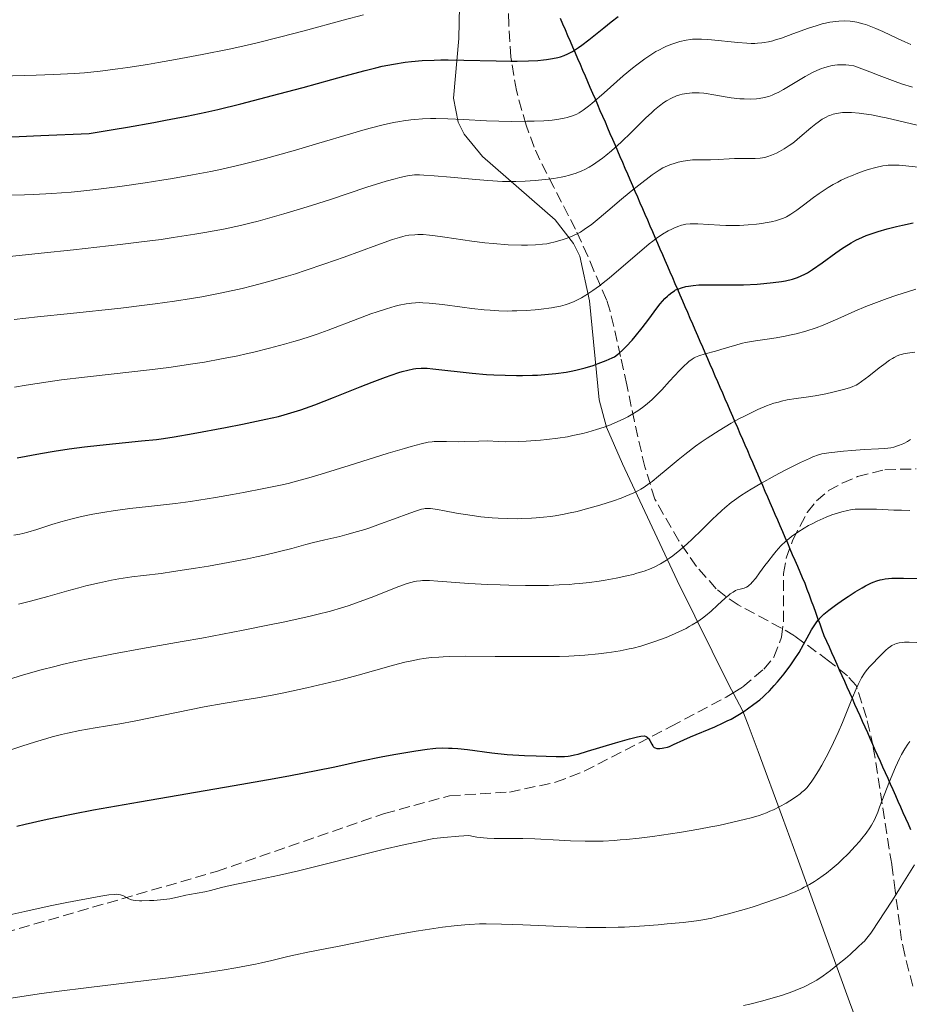
# Model space of a CAD drawing. Units: metres. Extents: x 647835 to 651285, y 4755472 to 4757859.
# Drawn here: x 649662 to 649804, y 4756436 to 4756592 of the extents above; entities that cross this region are included whole.
import ezdxf

# ---------------------------------------------------------------- set-up
doc = ezdxf.new("R2010")
doc.units = ezdxf.units.M
doc.header["$MEASUREMENT"] = 0
doc.linetypes.add('DGN Style 3', pattern=[2.435891, 1.739922, -0.695969])
for name, color, linetype, lineweight in [('Curva de nivel directora', 30, 'Continuous', 30), ('Curva de nivel intermedia', 30, 'Continuous', 0), ('Límite de Facero', 8, 'Continuous', 30), ('Línea de cambio de uso (parcela vista)', 92, 'Continuous', 0), ('Senda', 7, 'DGN Style 3', 0), ('Zona arbolada', 92, 'DGN Style 3', 0)]:
    doc.layers.add(name, color=color, linetype=linetype, lineweight=lineweight)

msp = doc.modelspace()

# ---------------------------------------------------------------- linework, layer by layer
at = {"layer": 'Curva de nivel directora', "color": 30, "linetype": 'Continuous', "lineweight": 30, "flags": 128}
for points, elevation in [([(649654.24, 4756573.47), (649665.81, 4756574.02), (649673.51, 4756574.36), (649677.31, 4756574.98), (649679.62, 4756575.37), (649683.77, 4756576.1), (649685.63, 4756576.45), (649689.03, 4756577.11), (649692.08, 4756577.76), (649693.98, 4756578.18), (649697.63, 4756579.06), (649699.67, 4756579.57), (649703.69, 4756580.63), (649707.53, 4756581.67), (649712.09, 4756582.94), (649714.02, 4756583.48), (649717.43, 4756584.39), (649719.14, 4756584.81), (649720.12, 4756585.03), (649721.93, 4756585.39), (649723.79, 4756585.68), (649724.8, 4756585.8), (649726.47, 4756585.94), (649728.4, 4756586.03), (649729.48, 4756586.05), (649730.63, 4756586.06), (649733.14, 4756586.03), (649738.28, 4756585.9), (649740.6, 4756585.86), (649741.63, 4756585.86), (649743.42, 4756585.89), (649744.92, 4756585.96), (649745.78, 4756586.04), (649746.3, 4756586.1), (649747.25, 4756586.25), (649748.1, 4756586.44), (649748.5, 4756586.55), (649749.09, 4756586.75), (649749.68, 4756587), (649749.97, 4756587.15), (649750.42, 4756587.4), (649750.73, 4756587.58), (649751.39, 4756588.02), (649751.91, 4756588.39), (649753.03, 4756589.25), (649755.4, 4756591.17), (649756.57, 4756592.1), (649757.69, 4756592.94)], 1125), ([(649670.3, 4756524.19), (649671.52, 4756524.35), (649672.74, 4756524.51), (649675.18, 4756524.78), (649681.84, 4756525.44), (649684.2, 4756525.7), (649685.32, 4756525.85), (649687.04, 4756526.1), (649690.04, 4756526.61), (649695.18, 4756527.57), (649697.9, 4756528.11), (649701.62, 4756528.89), (649703.62, 4756529.36), (649704.51, 4756529.59), (649706.13, 4756530.06), (649707.18, 4756530.4), (649709.42, 4756531.2), (649712.39, 4756532.36), (649716.6, 4756534.04), (649718.52, 4756534.8), (649720.66, 4756535.61), (649721.56, 4756535.93), (649722.75, 4756536.32), (649723.28, 4756536.48), (649724.23, 4756536.72), (649725.09, 4756536.89), (649725.5, 4756536.95), (649726.33, 4756537.01), (649726.91, 4756537.02), (649727.31, 4756537.01), (649728.2, 4756536.94), (649734.47, 4756536.22), (649736.73, 4756536.04), (649737.91, 4756535.97), (649739.7, 4756535.89), (649741.52, 4756535.86), (649742.43, 4756535.86), (649744.04, 4756535.9), (649744.84, 4756535.93), (649746.02, 4756536.01), (649747.75, 4756536.17), (649749.41, 4756536.41), (649750.2, 4756536.55), (649750.97, 4756536.71), (649752.41, 4756537.08), (649753.71, 4756537.47), (649754.48, 4756537.74), (649755.77, 4756538.23), (649756.72, 4756538.65), (649757.09, 4756538.85), (649757.6, 4756539.19), (649757.85, 4756539.39), (649758.37, 4756539.87), (649758.98, 4756540.49), (649759.89, 4756541.5), (649760.38, 4756542.07), (649761.48, 4756543.43), (649762.54, 4756544.82), (649763.82, 4756546.54), (649764.38, 4756547.25), (649765.1, 4756548.08), (649765.51, 4756548.49), (649765.76, 4756548.71), (649766.21, 4756549.07), (649766.62, 4756549.34), (649766.83, 4756549.46), (649767.16, 4756549.61), (649767.75, 4756549.82), (649768.44, 4756549.99), (649768.86, 4756550.07), (649769.61, 4756550.18), (649770.54, 4756550.26), (649771.08, 4756550.28), (649772.99, 4756550.3), (649776.03, 4756550.28), (649777.64, 4756550.3), (649779.8, 4756550.39), (649780.84, 4756550.47), (649782.33, 4756550.62), (649783.69, 4756550.81), (649784.3, 4756550.92), (649785.4, 4756551.18), (649785.9, 4756551.33), (649786.21, 4756551.44), (649786.82, 4756551.69), (649787.41, 4756551.98), (649787.81, 4756552.2), (649788.62, 4756552.71), (649790.14, 4756553.78), (649792.31, 4756555.37), (649793.39, 4756556.12), (649794.32, 4756556.71), (649794.78, 4756556.98), (649795.48, 4756557.36), (649796.57, 4756557.88), (649797.15, 4756558.11), (649798.4, 4756558.57), (649799.07, 4756558.78), (649800.5, 4756559.2), (649801.97, 4756559.57), (649802.92, 4756559.79)], 1100), ([(649802.92, 4756559.79), (649804.64, 4756560.14)], 1100), ([(649662.03, 4756522.76), (649665.74, 4756523.46), (649667.95, 4756523.83), (649670.3, 4756524.19)], 1100), ([(649779.28, 4756483.56), (649780.21, 4756484.29), (649780.75, 4756484.76), (649781.09, 4756485.07), (649781.74, 4756485.72), (649782.5, 4756486.54), (649783.02, 4756487.13), (649784.08, 4756488.43), (649785.17, 4756489.86), (649785.71, 4756490.62), (649786.48, 4756491.82), (649787.2, 4756493.09), (649788.07, 4756494.69), (649788.45, 4756495.38), (649788.98, 4756496.21), (649789.3, 4756496.66), (649789.52, 4756496.93), (649789.95, 4756497.4), (649790.42, 4756497.87), (649790.7, 4756498.12), (649791.21, 4756498.53), (649792.26, 4756499.32), (649793.56, 4756500.22), (649794.29, 4756500.7), (649795.42, 4756501.43), (649796.52, 4756502.1), (649797.04, 4756502.39), (649797.87, 4756502.82), (649798.26, 4756502.99), (649798.83, 4756503.2), (649799.4, 4756503.36), (649799.7, 4756503.43), (649800.17, 4756503.5), (649801.21, 4756503.6), (649801.8, 4756503.62), (649803.09, 4756503.63), (649805.76, 4756503.58)], 1075), ([(649661.97, 4756464.19), (649663.3, 4756464.51), (649666.34, 4756465.19), (649668.07, 4756465.55), (649670.96, 4756466.13), (649674.21, 4756466.75), (649681.48, 4756468.06), (649696.57, 4756470.65), (649702.94, 4756471.76), (649705.53, 4756472.23), (649709.62, 4756473.01), (649712.6, 4756473.62), (649716.86, 4756474.56), (649719.94, 4756475.19), (649721.98, 4756475.58), (649725.48, 4756476.18), (649727.29, 4756476.45), (649728.18, 4756476.55), (649728.69, 4756476.58), (649729.65, 4756476.61), (649730.69, 4756476.59), (649731.25, 4756476.57), (649732.17, 4756476.51), (649733.72, 4756476.35), (649737.58, 4756475.85), (649740.02, 4756475.6), (649742.79, 4756475.42), (649744.65, 4756475.34), (649747.79, 4756475.25), (649748.75, 4756475.25), (649749.16, 4756475.26), (649749.75, 4756475.32), (649750.05, 4756475.36), (649750.71, 4756475.5), (649751.29, 4756475.64), (649752.8, 4756476.08), (649757.23, 4756477.41), (649759.49, 4756478.05), (649760.76, 4756478.36), (649761.27, 4756478.47), (649761.86, 4756478.56), (649762.14, 4756478.43), (649762.3, 4756478.32), (649762.55, 4756478.07), (649762.73, 4756477.78), (649763.02, 4756477.2), (649763.18, 4756476.95), (649763.27, 4756476.84), (649763.43, 4756476.71), (649763.56, 4756476.64), (649763.84, 4756476.55), (649763.99, 4756476.53), (649764.33, 4756476.52), (649764.7, 4756476.56), (649764.97, 4756476.61), (649765.51, 4756476.76), (649765.83, 4756476.87), (649766.51, 4756477.15), (649768.15, 4756477.9), (649769.18, 4756478.36), (649773.08, 4756480), (649774.41, 4756480.61), (649775.04, 4756480.91), (649775.64, 4756481.22), (649776.73, 4756481.83), (649777.7, 4756482.44), (649778.27, 4756482.83), (649779.28, 4756483.56)], 1075)]:
    msp.add_lwpolyline(points, dxfattribs=dict(at, elevation=elevation))
at = {"layer": 'Curva de nivel intermedia', "color": 30, "linetype": 'Continuous', "lineweight": 0, "flags": 128}
for points, elevation in [([(649659.39, 4756583.46), (649665.05, 4756583.64), (649667.82, 4756583.73), (649671.15, 4756583.9), (649672.75, 4756584.01), (649675.25, 4756584.26), (649678.05, 4756584.61), (649679.63, 4756584.84), (649682.79, 4756585.33), (649684.51, 4756585.62), (649687.22, 4756586.09), (649691.48, 4756586.89), (649695.8, 4756587.78), (649697.94, 4756588.25), (649700.02, 4756588.73), (649704, 4756589.71), (649707.69, 4756590.68), (649713.94, 4756592.38), (649717.15, 4756593.22)], 1130), ([(649749.11, 4756576.78), (649749.59, 4756576.89), (649750.39, 4756577.14), (649750.86, 4756577.32), (649751.1, 4756577.43), (649751.47, 4756577.62), (649752.13, 4756578.05), (649752.98, 4756578.69), (649753.5, 4756579.12), (649755.45, 4756580.82), (649758.5, 4756583.5), (649759.97, 4756584.74), (649760.66, 4756585.28), (649761.91, 4756586.21), (649763.02, 4756586.96), (649763.7, 4756587.37), (649764.13, 4756587.61), (649764.94, 4756588.02), (649765.38, 4756588.23), (649766.21, 4756588.57), (649767, 4756588.84), (649767.51, 4756588.98), (649768.51, 4756589.2), (649769.17, 4756589.29), (649769.51, 4756589.33), (649770.04, 4756589.36), (649770.93, 4756589.36), (649771.95, 4756589.31), (649772.53, 4756589.26), (649776.75, 4756588.8), (649778.16, 4756588.7), (649778.82, 4756588.68), (649779.44, 4756588.68), (649779.83, 4756588.69), (649780.57, 4756588.76), (649780.92, 4756588.8), (649781.61, 4756588.93), (649782.29, 4756589.09), (649782.74, 4756589.22), (649783.7, 4756589.53), (649785.47, 4756590.17), (649787.96, 4756591.08), (649789.17, 4756591.48), (649790.17, 4756591.77), (649790.65, 4756591.88), (649791.34, 4756592.03), (649792.34, 4756592.17), (649792.82, 4756592.21), (649793.77, 4756592.24), (649794.6, 4756592.19), (649795.01, 4756592.14), (649795.64, 4756592.04), (649796.61, 4756591.81), (649797.11, 4756591.66), (649798.15, 4756591.28), (649798.69, 4756591.06), (649799.82, 4756590.56), (649802.15, 4756589.45), (649803.29, 4756588.92), (649804.27, 4756588.51)], 1120), ([(649763.48, 4756578.1), (649764.28, 4756578.76), (649764.97, 4756579.27), (649765.39, 4756579.54), (649766.15, 4756579.96), (649766.96, 4756580.31), (649767.5, 4756580.49), (649767.86, 4756580.58), (649768.62, 4756580.73), (649769.44, 4756580.81), (649769.88, 4756580.83), (649770.57, 4756580.83), (649771.31, 4756580.77), (649771.69, 4756580.73), (649772.92, 4756580.52), (649774.72, 4756580.18), (649775.69, 4756580.02), (649777.04, 4756579.88), (649777.72, 4756579.84), (649778.73, 4756579.83), (649779.68, 4756579.87), (649780.14, 4756579.92), (649780.98, 4756580.07), (649781.38, 4756580.17), (649781.65, 4756580.25), (649782.19, 4756580.45), (649782.74, 4756580.7), (649783.13, 4756580.89), (649783.97, 4756581.36), (649785.04, 4756581.99), (649786.63, 4756582.94), (649787.46, 4756583.42), (649788.7, 4756584.08), (649789.32, 4756584.37), (649790.04, 4756584.67), (649790.39, 4756584.8), (649790.92, 4756584.96), (649791.73, 4756585.14), (649792.57, 4756585.25), (649793.01, 4756585.28), (649793.92, 4756585.26), (649794.41, 4756585.23), (649795.17, 4756585.13), (649797.74, 4756584.13), (649799.23, 4756583.56), (649801.74, 4756582.63), (649802.78, 4756582.26), (649804.5, 4756581.69)], 1115), ([(649656.23, 4756554.32), (649665.87, 4756555.3), (649670.99, 4756555.85), (649678.43, 4756556.68), (649681.84, 4756557.1), (649684.95, 4756557.51), (649686.85, 4756557.78), (649690.33, 4756558.32), (649691.92, 4756558.59), (649694.87, 4756559.15), (649697.57, 4756559.73), (649699.28, 4756560.14), (649700.4, 4756560.42), (649702.61, 4756561.02), (649704.48, 4756561.55), (649708.19, 4756562.68), (649711.73, 4756563.82), (649717.7, 4756565.79), (649720.74, 4756566.75), (649722.17, 4756567.16), (649722.93, 4756567.36), (649724.13, 4756567.61), (649724.89, 4756567.72), (649725.27, 4756567.75), (649726.09, 4756567.76), (649726.73, 4756567.74), (649728.4, 4756567.63), (649731.01, 4756567.39), (649735.04, 4756567.01), (649736.92, 4756566.86), (649739.28, 4756566.73), (649740.59, 4756566.7), (649741.39, 4756566.7), (649742.87, 4756566.75), (649744.47, 4756566.86), (649745.51, 4756566.95), (649746.17, 4756567.03), (649747.44, 4756567.2), (649748.6, 4756567.41), (649749.14, 4756567.53), (649749.91, 4756567.72), (649751, 4756568.06), (649751.92, 4756568.42), (649752.37, 4756568.63), (649753.06, 4756568.99), (649753.76, 4756569.42), (649754.13, 4756569.66), (649755.18, 4756570.41), (649755.74, 4756570.85), (649756.64, 4756571.6), (649758.14, 4756572.96), (649759.8, 4756574.57), (649762.03, 4756576.76), (649763.03, 4756577.7), (649763.48, 4756578.1)], 1115), ([(649661.15, 4756564.53), (649663.2, 4756564.58), (649664.63, 4756564.63), (649667.58, 4756564.8), (649670.62, 4756565.04), (649672.18, 4756565.18), (649674.58, 4756565.44), (649678.38, 4756565.92), (649682.39, 4756566.49), (649685.06, 4756566.91), (649686.78, 4756567.2), (649689.93, 4756567.75), (649692.88, 4756568.31), (649694.59, 4756568.67), (649697.79, 4756569.41), (649701.2, 4756570.27), (649703.11, 4756570.79), (649706.35, 4756571.7), (649710.04, 4756572.8), (649715.1, 4756574.31), (649717.4, 4756574.97), (649718.44, 4756575.25), (649720.3, 4756575.71), (649721.93, 4756576.07), (649722.91, 4756576.25), (649723.52, 4756576.35), (649724.69, 4756576.51), (649725.32, 4756576.58), (649726.56, 4756576.67), (649727.81, 4756576.72), (649728.68, 4756576.72), (649730.58, 4756576.68), (649733.05, 4756576.56), (649736.75, 4756576.37), (649738.69, 4756576.3), (649740.64, 4756576.27), (649743.13, 4756576.28), (649744.29, 4756576.31), (649745.87, 4756576.38), (649746.57, 4756576.42), (649747.2, 4756576.48), (649748.26, 4756576.62), (649749.11, 4756576.78)], 1120), ([(649702.08, 4756550.78), (649704.86, 4756551.58), (649706.32, 4756552.04), (649707.85, 4756552.53), (649710.98, 4756553.61), (649714.07, 4756554.7), (649719.29, 4756556.6), (649721.77, 4756557.48), (649722.87, 4756557.82), (649723.43, 4756557.97), (649723.76, 4756558.05), (649724.37, 4756558.15), (649725.3, 4756558.25), (649725.81, 4756558.27), (649726.66, 4756558.26), (649727.64, 4756558.2), (649728.19, 4756558.14), (649730.09, 4756557.88), (649732.95, 4756557.43), (649734.4, 4756557.21), (649736.47, 4756556.96), (649737.77, 4756556.83), (649740.18, 4756556.66), (649742.3, 4756556.58), (649743.25, 4756556.58), (649744.54, 4756556.62), (649745.66, 4756556.72), (649746.34, 4756556.82), (649746.77, 4756556.91), (649747.63, 4756557.1), (649748.91, 4756557.48), (649749.55, 4756557.7), (649750.47, 4756558.06), (649751.26, 4756558.44), (649751.66, 4756558.66), (649752.29, 4756559.05), (649752.98, 4756559.54), (649753.36, 4756559.83), (649754.64, 4756560.89), (649756.7, 4756562.65), (649757.87, 4756563.64), (649759.74, 4756565.16), (649760.98, 4756566.13), (649763.11, 4756567.75), (649764.22, 4756568.52), (649764.79, 4756568.87), (649765.14, 4756569.05), (649765.88, 4756569.35), (649766.76, 4756569.63), (649767.25, 4756569.76), (649768.01, 4756569.93), (649768.77, 4756570.06), (649769.15, 4756570.11), (649769.51, 4756570.14), (649770.21, 4756570.17), (649771.61, 4756570.15), (649772.36, 4756570.15), (649773.59, 4756570.21), (649775.34, 4756570.32), (649776.2, 4756570.36), (649779.5, 4756570.36), (649780.28, 4756570.42), (649780.65, 4756570.48), (649781.2, 4756570.6), (649781.48, 4756570.68), (649782.06, 4756570.88), (649782.9, 4756571.24), (649783.36, 4756571.47), (649784.1, 4756571.89), (649784.88, 4756572.41), (649785.3, 4756572.71), (649785.73, 4756573.03), (649786.61, 4756573.75), (649788.36, 4756575.22), (649789.15, 4756575.87), (649789.51, 4756576.14), (649790.17, 4756576.6), (649790.77, 4756576.95), (649791.14, 4756577.13), (649791.39, 4756577.23), (649791.88, 4756577.4), (649792.44, 4756577.54), (649792.74, 4756577.59), (649793.37, 4756577.66), (649793.82, 4756577.68), (649794.83, 4756577.66), (649796.04, 4756577.57), (649796.75, 4756577.48), (649797.98, 4756577.29), (649799.46, 4756577.01), (649800.31, 4756576.83), (649803.24, 4756576.16), (649807.28, 4756575.19)], 1110), ([(649779.72, 4756559.92), (649780.55, 4756560.03), (649781.08, 4756560.11), (649782.05, 4756560.3), (649782.91, 4756560.52), (649783.31, 4756560.64), (649783.88, 4756560.85), (649784.45, 4756561.11), (649784.73, 4756561.26), (649785.16, 4756561.51), (649786.1, 4756562.14), (649787.17, 4756562.93), (649788.79, 4756564.16), (649789.68, 4756564.8), (649790.63, 4756565.44), (649791.12, 4756565.76), (649791.88, 4756566.21), (649792.66, 4756566.63), (649793.18, 4756566.9), (649794.25, 4756567.4), (649794.79, 4756567.62), (649795.84, 4756568.04), (649796.85, 4756568.4), (649797.49, 4756568.6), (649798.67, 4756568.94), (649799.8, 4756569.18), (649800.31, 4756569.26), (649800.64, 4756569.29), (649801.29, 4756569.33), (649801.95, 4756569.32), (649802.42, 4756569.3), (649803.44, 4756569.21), (649807.93, 4756568.75)], 1105), ([(649661.62, 4756533.99), (649663.47, 4756534.32), (649666.97, 4756534.85), (649669.09, 4756535.14), (649672.77, 4756535.59), (649677.02, 4756536.07), (649683.12, 4756536.76), (649686.15, 4756537.14), (649690.01, 4756537.7), (649691.86, 4756538), (649694.56, 4756538.48), (649697.17, 4756539), (649698.46, 4756539.28), (649699.72, 4756539.57), (649702.2, 4756540.18), (649704.57, 4756540.82), (649706.07, 4756541.25), (649707.03, 4756541.55), (649708.83, 4756542.12), (649709.78, 4756542.45), (649711.53, 4756543.08), (649716.23, 4756544.89), (649718.31, 4756545.64), (649719.34, 4756545.99), (649720.83, 4756546.46), (649722.19, 4756546.86), (649722.82, 4756547.02), (649723.93, 4756547.25), (649724.44, 4756547.33), (649724.77, 4756547.37), (649725.43, 4756547.42), (649726.11, 4756547.44), (649726.58, 4756547.42), (649727.61, 4756547.36), (649729.7, 4756547.13), (649732.84, 4756546.73), (649734.4, 4756546.53), (649736.35, 4756546.32), (649737.29, 4756546.23), (649738.68, 4756546.15), (649740.08, 4756546.11), (649740.8, 4756546.12), (649741.54, 4756546.13), (649743.03, 4756546.21), (649744.49, 4756546.32), (649745.42, 4756546.41), (649747.08, 4756546.62), (649747.6, 4756546.71), (649748.51, 4756546.89), (649749.27, 4756547.08), (649749.72, 4756547.23), (649750.56, 4756547.56), (649751.41, 4756547.98), (649751.84, 4756548.22), (649752.53, 4756548.62), (649753.63, 4756549.35), (649754.71, 4756550.12), (649755.29, 4756550.57), (649756.23, 4756551.32), (649757.81, 4756552.64), (649761.44, 4756555.79), (649762.64, 4756556.78), (649763.21, 4756557.22), (649763.75, 4756557.62), (649764.76, 4756558.31), (649765.66, 4756558.84), (649766.21, 4756559.12), (649766.55, 4756559.29), (649767.18, 4756559.55), (649767.75, 4756559.74), (649768.03, 4756559.82), (649768.44, 4756559.9), (649769.12, 4756559.97), (649769.5, 4756559.98), (649770.38, 4756559.97), (649772.09, 4756559.87), (649773.88, 4756559.77), (649774.83, 4756559.73), (649776.28, 4756559.71), (649776.99, 4756559.73), (649778.39, 4756559.8), (649779.72, 4756559.92)], 1105), ([(649661.57, 4756544.74), (649665.27, 4756545.18), (649670.5, 4756545.73), (649678.51, 4756546.59), (649682.29, 4756547.03), (649684, 4756547.24), (649687.07, 4756547.67), (649689.77, 4756548.09), (649691.44, 4756548.39), (649694.63, 4756549), (649697.83, 4756549.7), (649699.49, 4756550.1), (649702.08, 4756550.78)], 1110), ([(649761.56, 4756530.77), (649762.31, 4756531.37), (649763.07, 4756532.05), (649763.58, 4756532.53), (649764.64, 4756533.6), (649765.87, 4756534.93), (649767.44, 4756536.63), (649768.12, 4756537.34), (649768.69, 4756537.88), (649768.95, 4756538.1), (649769.44, 4756538.45), (649769.77, 4756538.64), (649770, 4756538.76), (649770.5, 4756538.96), (649771.54, 4756539.29), (649773.17, 4756539.74), (649774.01, 4756539.98), (649776.55, 4756540.74), (649777.46, 4756540.98), (649777.95, 4756541.08), (649779.52, 4756541.37), (649781.74, 4756541.7), (649782.85, 4756541.87), (649784.28, 4756542.12), (649784.97, 4756542.26), (649786.01, 4756542.5), (649787.57, 4756542.93), (649789.19, 4756543.46), (649790.3, 4756543.88), (649791.07, 4756544.19), (649792.65, 4756544.88), (649795.34, 4756546.1), (649797.07, 4756546.83), (649799.21, 4756547.65), (649800.48, 4756548.1), (649801.89, 4756548.58), (649805.04, 4756549.6)], 1095), ([(649758.89, 4756516.65), (649760.16, 4756517.2), (649760.91, 4756517.58), (649761.27, 4756517.78), (649761.8, 4756518.11), (649762.64, 4756518.68), (649763.09, 4756519.02), (649764.11, 4756519.84), (649765.32, 4756520.85), (649767.23, 4756522.44), (649768.29, 4756523.29), (649770.01, 4756524.6), (649770.91, 4756525.26), (649771.84, 4756525.9), (649773.75, 4756527.13), (649775.66, 4756528.26), (649776.89, 4756528.94), (649777.68, 4756529.36), (649779.16, 4756530.1), (649779.92, 4756530.45), (649781.28, 4756531.01), (649782.47, 4756531.43), (649783.2, 4756531.64), (649783.66, 4756531.76), (649784.55, 4756531.96), (649786, 4756532.2), (649787.98, 4756532.48), (649789.04, 4756532.64), (649790.73, 4756532.96), (649791.85, 4756533.2), (649793.77, 4756533.66), (649794.68, 4756533.93), (649795.05, 4756534.08), (649795.57, 4756534.34), (649795.84, 4756534.5), (649796.43, 4756534.91), (649797.55, 4756535.76), (649799.19, 4756537.05), (649799.94, 4756537.62), (649800.85, 4756538.27), (649801.33, 4756538.57), (649801.6, 4756538.73), (649802.09, 4756538.96), (649802.53, 4756539.14), (649802.75, 4756539.21), (649803.1, 4756539.3), (649803.73, 4756539.41), (649804.89, 4756539.55)], 1090), ([(649661.49, 4756510.44), (649662.45, 4756510.61), (649662.94, 4756510.72), (649663.75, 4756510.93), (649665.16, 4756511.36), (649667.57, 4756512.14), (649669, 4756512.58), (649670.57, 4756513.01), (649671.41, 4756513.22), (649672.28, 4756513.42), (649674.1, 4756513.79), (649676.01, 4756514.12), (649677.31, 4756514.32), (649679.95, 4756514.68), (649682.95, 4756515.02), (649687.24, 4756515.52), (649689.64, 4756515.84), (649690.93, 4756516.03), (649693.61, 4756516.46), (649696.33, 4756516.93), (649698.08, 4756517.25), (649701.29, 4756517.86), (649703.93, 4756518.42), (649705.16, 4756518.7), (649707.05, 4756519.19), (649708.08, 4756519.48), (649710.44, 4756520.17), (649714.87, 4756521.54), (649721.1, 4756523.48), (649723.69, 4756524.26), (649724.73, 4756524.56), (649726.33, 4756524.99), (649727.47, 4756525.23), (649728.07, 4756525.31), (649728.42, 4756525.34), (649729.1, 4756525.36), (649730.36, 4756525.35), (649732.27, 4756525.32), (649733.28, 4756525.34), (649735.5, 4756525.43), (649736.91, 4756525.44), (649738.65, 4756525.37), (649739.69, 4756525.29), (649741.79, 4756525.36), (649743.06, 4756525.42), (649745.31, 4756525.57), (649746.31, 4756525.67), (649748.09, 4756525.88), (649749.6, 4756526.12), (649750.49, 4756526.29), (649752.06, 4756526.64), (649752.84, 4756526.84), (649754.24, 4756527.25), (649755.46, 4756527.65), (649756.19, 4756527.92), (649757.5, 4756528.46), (649758.68, 4756529), (649759.24, 4756529.29), (649760.03, 4756529.74), (649760.8, 4756530.22), (649761.18, 4756530.49), (649761.56, 4756530.77)], 1095), ([(649776.22, 4756516.05), (649777.14, 4756516.7), (649778.15, 4756517.36), (649778.86, 4756517.8), (649780.37, 4756518.69), (649782.68, 4756519.96), (649784.16, 4756520.74), (649786.72, 4756522.02), (649788.11, 4756522.67), (649788.65, 4756522.9), (649789.55, 4756523.23), (649790.08, 4756523.37), (649790.44, 4756523.44), (649791.22, 4756523.56), (649793.54, 4756523.83), (649794.86, 4756523.94), (649796.82, 4756524.07), (649799.1, 4756524.17), (649800.11, 4756524.24), (649801.07, 4756524.37), (649801.53, 4756524.47), (649801.98, 4756524.6), (649802.28, 4756524.7), (649802.87, 4756524.93), (649803.15, 4756525.06), (649803.7, 4756525.34), (649804.22, 4756525.66)], 1085), ([(649658.6, 4756486.88), (649663.03, 4756488.23), (649665.88, 4756489.03), (649668.04, 4756489.59), (649669.2, 4756489.88), (649671.06, 4756490.31), (649673.06, 4756490.73), (649677.38, 4756491.58), (649681.99, 4756492.43), (649688.31, 4756493.54), (649691.41, 4756494.1), (649697.99, 4756495.34), (649701.95, 4756496.13), (649704.35, 4756496.63), (649708.45, 4756497.53), (649709.73, 4756497.83), (649711.89, 4756498.39), (649713.66, 4756498.89), (649714.7, 4756499.22), (649716.63, 4756499.9), (649718.81, 4756500.73), (649721.58, 4756501.83), (649722.78, 4756502.3), (649724.11, 4756502.77), (649724.7, 4756502.95), (649725.29, 4756503.08), (649725.59, 4756503.13), (649726.21, 4756503.21), (649726.54, 4756503.23), (649727.07, 4756503.24), (649727.65, 4756503.24), (649728.96, 4756503.17), (649733.92, 4756502.78), (649736.87, 4756502.62), (649738.92, 4756502.54), (649740.28, 4756502.5), (649742.93, 4756502.46), (649745.41, 4756502.46), (649746.58, 4756502.48), (649748.29, 4756502.54), (649749.94, 4756502.63), (649750.75, 4756502.7), (649751.55, 4756502.77), (649753.13, 4756502.95), (649754.64, 4756503.16), (649755.6, 4756503.31), (649757.37, 4756503.63), (649759.06, 4756503.99), (649760.05, 4756504.23), (649760.67, 4756504.4), (649761.83, 4756504.76), (649762.95, 4756505.18), (649763.52, 4756505.43), (649764.41, 4756505.88), (649765.35, 4756506.46), (649765.85, 4756506.8), (649766.38, 4756507.19), (649767.5, 4756508.08), (649768.66, 4756509.08), (649769.45, 4756509.8), (649771, 4756511.3), (649771.75, 4756512.06), (649772.77, 4756513.08), (649773.31, 4756513.61), (649774.17, 4756514.4), (649774.64, 4756514.8), (649775.66, 4756515.63), (649776.22, 4756516.05)], 1085), ([(649662.23, 4756499.51), (649664.16, 4756499.97), (649666.9, 4756500.7), (649670.27, 4756501.66), (649671.85, 4756502.1), (649672.98, 4756502.39), (649675.12, 4756502.89), (649677.06, 4756503.29), (649678.23, 4756503.5), (649680.27, 4756503.82), (649682.15, 4756504.05), (649684.93, 4756504.38), (649686.91, 4756504.66), (649690.44, 4756505.21), (649692.46, 4756505.55), (649695.61, 4756506.11), (649698.67, 4756506.69), (649700.1, 4756506.99), (649701.42, 4756507.28), (649703.76, 4756507.84), (649705.76, 4756508.36), (649708, 4756508.97), (649708.98, 4756509.24), (649710.99, 4756509.73), (649713.36, 4756510.27), (649714.49, 4756510.55), (649716.19, 4756511.02), (649717.37, 4756511.38), (649718.18, 4756511.64), (649719.88, 4756512.24), (649721.93, 4756513.01), (649724.52, 4756513.98), (649725.57, 4756514.34), (649726.39, 4756514.58), (649726.74, 4756514.65), (649726.96, 4756514.69), (649727.39, 4756514.71), (649727.84, 4756514.7), (649728.17, 4756514.66), (649728.94, 4756514.53), (649730.05, 4756514.32), (649731.93, 4756513.97), (649733.02, 4756513.78), (649734.83, 4756513.52), (649735.81, 4756513.4), (649737.65, 4756513.23), (649738.61, 4756513.17), (649740.09, 4756513.1), (649741.6, 4756513.08), (649742.36, 4756513.09), (649743.89, 4756513.15), (649744.65, 4756513.2), (649745.78, 4756513.3), (649746.9, 4756513.44), (649747.64, 4756513.55), (649749.07, 4756513.8), (649749.77, 4756513.94), (649751.13, 4756514.25), (649752.42, 4756514.58), (649754.76, 4756515.24), (649756.94, 4756515.93), (649758.17, 4756516.37), (649758.89, 4756516.65)], 1090), ([(649662.79, 4756476.88), (649664.94, 4756477.57), (649666.78, 4756478.13), (649667.6, 4756478.36), (649669.11, 4756478.75), (649670.07, 4756478.98), (649672.01, 4756479.37), (649674.47, 4756479.81), (649678.38, 4756480.48), (649680.63, 4756480.9), (649691.78, 4756483.15), (649694.8, 4756483.69), (649698.29, 4756484.26), (649699.99, 4756484.54), (649702.63, 4756485.03), (649704.45, 4756485.39), (649708.12, 4756486.17), (649711.74, 4756487.01), (649713.55, 4756487.47), (649716.31, 4756488.21), (649721.93, 4756489.79), (649723.71, 4756490.24), (649724.57, 4756490.44), (649726.04, 4756490.72), (649726.77, 4756490.84), (649727.91, 4756490.98), (649729.14, 4756491.08), (649729.81, 4756491.12), (649730.89, 4756491.16), (649733.39, 4756491.2), (649738.12, 4756491.18), (649742.8, 4756491.14), (649745.12, 4756491.14), (649748.36, 4756491.18), (649749.82, 4756491.23), (649752.39, 4756491.37), (649754.56, 4756491.58), (649755.83, 4756491.74), (649756.6, 4756491.85), (649758.01, 4756492.09), (649759.42, 4756492.37), (649760.08, 4756492.51), (649761.31, 4756492.83), (649762.11, 4756493.06), (649763.69, 4756493.58), (649765.34, 4756494.21), (649766.16, 4756494.55), (649767.36, 4756495.09), (649768.48, 4756495.64), (649769, 4756495.91), (649769.48, 4756496.18), (649770.34, 4756496.72), (649771.11, 4756497.26), (649771.58, 4756497.63), (649772.48, 4756498.39), (649773.48, 4756499.31), (649774.73, 4756500.46), (649775.28, 4756500.92), (649775.52, 4756501.12), (649775.97, 4756501.42), (649776.37, 4756501.64), (649776.62, 4756501.74), (649777.07, 4756501.88), (649777.51, 4756501.96), (649777.74, 4756502.03), (649778.12, 4756502.19), (649778.39, 4756502.37), (649778.54, 4756502.49), (649778.77, 4756502.7), (649779.02, 4756502.97), (649779.58, 4756503.64), (649780.18, 4756504.45), (649781.04, 4756505.63), (649781.48, 4756506.23), (649782.38, 4756507.38), (649782.84, 4756507.94), (649783.58, 4756508.74), (649784.38, 4756509.51), (649784.82, 4756509.88), (649785.27, 4756510.24), (649786.25, 4756510.93), (649787.27, 4756511.58), (649787.96, 4756511.98), (649788.43, 4756512.23), (649789.34, 4756512.69), (649789.83, 4756512.92), (649790.78, 4756513.33), (649791.68, 4756513.67), (649792.24, 4756513.86), (649793.26, 4756514.17), (649794.18, 4756514.4), (649794.65, 4756514.49), (649795.41, 4756514.57), (649796.32, 4756514.62), (649796.85, 4756514.62), (649798.77, 4756514.58), (649801.55, 4756514.46), (649802.76, 4756514.42), (649804.11, 4756514.41)], 1080), ([(649750.11, 4756461.84), (649752.44, 4756461.78), (649753.57, 4756461.77), (649755.29, 4756461.81), (649757.07, 4756461.91), (649758.01, 4756461.98), (649758.98, 4756462.06), (649761.02, 4756462.28), (649763.14, 4756462.54), (649764.57, 4756462.74), (649767.43, 4756463.17), (649770.51, 4756463.7), (649772.45, 4756464.06), (649773.68, 4756464.31), (649775.95, 4756464.79), (649777.94, 4756465.27), (649778.85, 4756465.52), (649780.11, 4756465.9), (649781.28, 4756466.32), (649781.84, 4756466.55), (649782.39, 4756466.8), (649783.43, 4756467.31), (649784.4, 4756467.85), (649784.99, 4756468.21), (649786.05, 4756468.91), (649786.65, 4756469.34), (649786.93, 4756469.56), (649787.32, 4756469.91), (649787.71, 4756470.3), (649787.9, 4756470.52), (649788.5, 4756471.31), (649788.83, 4756471.8), (649789.55, 4756472.96), (649790.07, 4756473.86), (649791.14, 4756475.86), (649791.93, 4756477.46), (649792.31, 4756478.27), (649792.68, 4756479.08), (649793.36, 4756480.65), (649794.98, 4756484.65), (649795.57, 4756486.02), (649795.89, 4756486.72), (649796.42, 4756487.75), (649796.89, 4756488.53), (649797.15, 4756488.89), (649797.62, 4756489.44), (649799.65, 4756491.51), (649800.29, 4756492.18), (649800.63, 4756492.49), (649801.01, 4756492.77), (649801.22, 4756492.9), (649801.69, 4756493.12), (649801.96, 4756493.21), (649802.4, 4756493.32), (649802.89, 4756493.39), (649803.25, 4756493.42), (649804.01, 4756493.44), (649805.2, 4756493.4)], 1070), ([(649706.32, 4756443.72), (649708.28, 4756444.13), (649711.32, 4756444.7), (649713.04, 4756445.04), (649715.88, 4756445.62), (649720.04, 4756446.47), (649722.22, 4756446.9), (649725.54, 4756447.47), (649726.98, 4756447.7), (649729.73, 4756448.1), (649731.59, 4756448.32), (649733.26, 4756448.49), (649734.05, 4756448.54), (649735.61, 4756448.62), (649736.69, 4756448.63), (649739.14, 4756448.6), (649742.49, 4756448.48), (649747.4, 4756448.25), (649749.74, 4756448.15), (649752.54, 4756448.07), (649753.83, 4756448.05), (649755.73, 4756448.05), (649757.66, 4756448.1), (649758.67, 4756448.14), (649761.88, 4756448.33), (649764.06, 4756448.5), (649765.46, 4756448.62), (649768.03, 4756448.88), (649770.16, 4756449.14), (649771.13, 4756449.29), (649772.59, 4756449.57), (649773.35, 4756449.74), (649775.04, 4756450.16), (649777.71, 4756450.92), (649779.17, 4756451.36), (649781.36, 4756452.07), (649783.45, 4756452.81), (649784.41, 4756453.17), (649785.29, 4756453.53), (649785.84, 4756453.76), (649786.84, 4756454.23), (649787.3, 4756454.46), (649788.15, 4756454.92), (649788.92, 4756455.38), (649789.41, 4756455.69), (649790.32, 4756456.33), (649790.81, 4756456.7), (649791.76, 4756457.46), (649792.67, 4756458.24), (649793.24, 4756458.76), (649794.32, 4756459.82), (649795.42, 4756460.99), (649796.07, 4756461.73), (649796.47, 4756462.21), (649797.17, 4756463.08), (649797.74, 4756463.89), (649798.02, 4756464.35), (649798.46, 4756465.21), (649798.98, 4756466.42), (649799.29, 4756467.19), (649800.87, 4756471.29), (649801.8, 4756473.54), (649802.45, 4756474.94), (649802.78, 4756475.59), (649803.28, 4756476.47), (649803.76, 4756477.22), (649804.09, 4756477.65)], 1065), ([(649657.94, 4756475.31), (649662.79, 4756476.88)], 1080), ([(649660.86, 4756450.07), (649663.28, 4756450.63), (649667.28, 4756451.5), (649669.96, 4756452.05), (649671.64, 4756452.38), (649674.5, 4756452.91), (649675.34, 4756453.06), (649676.62, 4756453.25), (649677.49, 4756453.33), (649677.9, 4756453.34), (649678.12, 4756453.32), (649678.47, 4756453.26), (649678.65, 4756453.21), (649678.97, 4756453.08), (649679.83, 4756452.63), (649680.24, 4756452.47), (649680.48, 4756452.41), (649680.94, 4756452.34), (649681.53, 4756452.31), (649681.9, 4756452.31), (649683.1, 4756452.34), (649683.77, 4756452.38), (649684.83, 4756452.46), (649686.33, 4756452.64), (649687.57, 4756452.86), (649688.87, 4756453.18), (649689.45, 4756453.32), (649691.9, 4756453.74), (649692.79, 4756453.96), (649694.57, 4756454.41), (649695.93, 4756454.72), (649698.74, 4756455.31), (649703.8, 4756456.39), (649706.79, 4756457.08), (649711.68, 4756458.28), (649717.94, 4756459.89), (649720.51, 4756460.53), (649723.29, 4756461.17), (649725.57, 4756461.63), (649726.4, 4756461.8), (649727.56, 4756462.05), (649728.33, 4756462.19), (649729.94, 4756462.39), (649732.34, 4756462.59), (649733.93, 4756462.69), (649734.68, 4756462.52), (649735.2, 4756462.43), (649736.26, 4756462.31), (649736.81, 4756462.28), (649737.95, 4756462.24), (649741.56, 4756462.24), (649742.51, 4756462.22), (649744.43, 4756462.14), (649748.27, 4756461.93), (649750.11, 4756461.84)], 1070), ([(649777.64, 4756435.66), (649778.61, 4756435.87), (649780.5, 4756436.33), (649782.54, 4756436.91), (649783.83, 4756437.32), (649785.46, 4756437.9), (649786.21, 4756438.19), (649787.15, 4756438.59), (649787.61, 4756438.8), (649788.28, 4756439.14), (649789.28, 4756439.71), (649790.32, 4756440.39), (649790.87, 4756440.78), (649791.45, 4756441.21), (649792.65, 4756442.15), (649793.84, 4756443.14), (649794.59, 4756443.79), (649795.9, 4756444.97), (649796.57, 4756445.61), (649796.86, 4756445.91), (649797.27, 4756446.37), (649797.88, 4756447.15), (649798.22, 4756447.63), (649799.03, 4756448.84), (649801.34, 4756452.43), (649802.72, 4756454.61), (649804.84, 4756458.05)], 1060), ([(649648.14, 4756434.82), (649659.72, 4756436.63), (649665.52, 4756437.49), (649668.27, 4756437.87), (649673.44, 4756438.54), (649682.54, 4756439.64), (649686.53, 4756440.13), (649688.4, 4756440.37), (649691.88, 4756440.86), (649694.98, 4756441.34), (649696.83, 4756441.65), (649699.95, 4756442.22), (649700.91, 4756442.42), (649702.55, 4756442.79), (649705.13, 4756443.44), (649706.32, 4756443.72)], 1065)]:
    msp.add_lwpolyline(points, dxfattribs=dict(at, elevation=elevation))
at = {"layer": 'Límite de Facero', "color": 8, "linetype": 'Continuous', "lineweight": 30}
msp.add_polyline3d([(649804.28, 4756463.57, 1061.57), (649803.87, 4756464.48, 1062.01), (649803.47, 4756465.39, 1062.42), (649803.06, 4756466.29, 1062.81), (649802.66, 4756467.2, 1063.29), (649802.25, 4756468.11, 1063.74), (649801.85, 4756469.02, 1064.14), (649801.44, 4756469.93, 1064.48), (649801.04, 4756470.84, 1064.79), (649800.63, 4756471.74, 1065.13), (649800.22, 4756472.65, 1065.51), (649799.82, 4756473.56, 1065.86), (649799.41, 4756474.47, 1066.14), (649799.01, 4756475.38, 1066.61), (649798.6, 4756476.29, 1066.95), (649798.2, 4756477.19, 1067.21), (649797.79, 4756478.1, 1067.54), (649797.39, 4756479.01, 1067.87), (649796.98, 4756479.92, 1068.23), (649796.57, 4756480.83, 1068.61), (649796.17, 4756481.73, 1068.99), (649795.76, 4756482.64, 1069.32), (649795.36, 4756483.55, 1069.62), (649794.95, 4756484.46, 1069.9), (649794.55, 4756485.37, 1070.21), (649794.14, 4756486.28, 1070.54), (649793.73, 4756487.18, 1070.87), (649793.33, 4756488.09, 1071.16), (649792.92, 4756489, 1071.48), (649792.52, 4756489.91, 1071.86), (649792.11, 4756490.82, 1072.25), (649791.71, 4756491.73, 1072.63), (649791.3, 4756492.63, 1072.98), (649790.9, 4756493.54, 1073.29), (649790.49, 4756494.45, 1073.66), (649790.15, 4756495.37, 1074.06), (649789.81, 4756496.29, 1074.52), (649789.47, 4756497.22, 1074.99), (649789.13, 4756498.14, 1075.41), (649788.8, 4756499.06, 1075.56), (649788.46, 4756499.98, 1075.71), (649788.12, 4756500.91, 1075.9), (649787.78, 4756501.83, 1076.33), (649787.44, 4756502.75, 1076.96), (649787.04, 4756503.67, 1077.55), (649786.64, 4756504.58, 1077.99), (649786.25, 4756505.5, 1078.34), (649785.85, 4756506.42, 1078.62), (649785.45, 4756507.34, 1078.91), (649785.05, 4756508.25, 1079.23), (649784.66, 4756509.17, 1079.65), (649784.26, 4756510.09, 1080), (649783.86, 4756511.01, 1080.31), (649783.46, 4756511.92, 1080.62), (649783.07, 4756512.84, 1080.87), (649782.67, 4756513.76, 1081.3), (649782.27, 4756514.67, 1082.05), (649781.87, 4756515.59, 1082.85), (649781.48, 4756516.51, 1083.44), (649781.08, 4756517.43, 1083.96), (649780.68, 4756518.34, 1084.53), (649780.28, 4756519.26, 1085.12), (649779.89, 4756520.18, 1085.75), (649779.49, 4756521.1, 1086.28), (649779.09, 4756522.01, 1086.76), (649778.69, 4756522.93, 1087.13), (649778.3, 4756523.85, 1087.47), (649777.9, 4756524.76, 1087.85), (649777.5, 4756525.68, 1088.27), (649777.1, 4756526.6, 1088.71), (649776.71, 4756527.52, 1089.12), (649776.31, 4756528.43, 1089.76), (649775.91, 4756529.35, 1090.34), (649775.51, 4756530.27, 1090.83), (649775.12, 4756531.19, 1091.33), (649774.72, 4756532.1, 1091.86), (649774.32, 4756533.02, 1092.29), (649773.92, 4756533.94, 1092.72), (649773.53, 4756534.85, 1093.13), (649773.13, 4756535.77, 1093.51), (649772.73, 4756536.69, 1093.83), (649772.33, 4756537.61, 1094.2), (649771.94, 4756538.52, 1094.59), (649771.54, 4756539.44, 1094.92), (649771.14, 4756540.36, 1095.25), (649770.74, 4756541.28, 1095.58), (649770.35, 4756542.19, 1095.94), (649769.95, 4756543.11, 1096.34), (649769.55, 4756544.03, 1096.81), (649769.15, 4756544.94, 1097.29), (649768.76, 4756545.86, 1097.77), (649768.36, 4756546.78, 1098.26), (649767.96, 4756547.7, 1098.73), (649767.56, 4756548.61, 1099.23), (649767.17, 4756549.53, 1099.75), (649766.77, 4756550.45, 1100.37), (649766.37, 4756551.37, 1100.92), (649765.97, 4756552.28, 1101.38), (649765.58, 4756553.2, 1101.87), (649765.18, 4756554.12, 1102.4), (649764.78, 4756555.03, 1103.03), (649764.38, 4756555.95, 1103.61), (649763.99, 4756556.87, 1104.21), (649763.59, 4756557.79, 1104.85), (649763.19, 4756558.7, 1105.41), (649762.79, 4756559.62, 1105.94), (649762.4, 4756560.54, 1106.55), (649762, 4756561.46, 1107.19), (649761.6, 4756562.37, 1107.84), (649761.2, 4756563.29, 1108.4), (649760.81, 4756564.21, 1108.94), (649760.41, 4756565.12, 1109.63), (649760.01, 4756566.04, 1110.22), (649759.61, 4756566.96, 1110.87), (649759.22, 4756567.88, 1111.52), (649758.82, 4756568.79, 1112.22), (649758.42, 4756569.71, 1113), (649758.02, 4756570.63, 1113.76), (649757.63, 4756571.55, 1114.5), (649757.23, 4756572.46, 1115.13), (649756.83, 4756573.38, 1115.73), (649756.43, 4756574.3, 1116.36), (649756.04, 4756575.21, 1117), (649755.64, 4756576.13, 1117.61), (649755.24, 4756577.05, 1118.22), (649754.84, 4756577.97, 1118.87), (649754.45, 4756578.88, 1119.49), (649754.05, 4756579.8, 1120.13), (649753.65, 4756580.72, 1120.79), (649753.25, 4756581.64, 1121.45), (649752.86, 4756582.55, 1122.06), (649752.46, 4756583.47, 1122.63), (649752.06, 4756584.39, 1123.19), (649751.66, 4756585.3, 1123.71), (649751.27, 4756586.22, 1124.27), (649750.87, 4756587.14, 1124.81), (649750.47, 4756588.06, 1125.32), (649750.07, 4756588.97, 1125.81), (649749.68, 4756589.89, 1126.34), (649749.28, 4756590.81, 1126.89), (649748.88, 4756591.73, 1127.39), (649748.48, 4756592.64, 1127.9)], dxfattribs=at)
at = {"layer": 'Línea de cambio de uso (parcela vista)', "color": 92, "linetype": 'Continuous', "lineweight": 0}
msp.add_polyline3d([(649802.06, 4756415.91, 1052.12), (649794.51, 4756436.23, 1058.11), (649786.17, 4756459.2, 1064.2), (649783.82, 4756465.57, 1067.12), (649779.98, 4756476.07, 1073.22), (649778.35, 4756480.31, 1075.3), (649777.51, 4756482.45, 1076.13), (649775.97, 4756485.37, 1075.43), (649775.47, 4756486.35, 1075.2), (649767.06, 4756503.27, 1082.62), (649758.35, 4756521.79, 1091.69), (649755.82, 4756527.62, 1094.92), (649754.66, 4756531.98, 1097.19), (649753.13, 4756547.75, 1104.5), (649751.57, 4756554.84, 1108.32), (649750.59, 4756556.87, 1109.47), (649747.65, 4756560.6, 1111.4), (649736.09, 4756570.69, 1117.23), (649733.18, 4756574.24, 1118.94), (649732.21, 4756576.13, 1119.8), (649731.5, 4756579.95, 1121.64), (649732.35, 4756589.48, 1126.89), (649732.45, 4756594.57, 1129.7)], dxfattribs=at)
at = {"layer": 'Senda', "color": 7, "linetype": 'DGN Style 3', "lineweight": 0}
msp.add_polyline3d([(649659.99, 4756447.22, 1068.05), (649693.77, 4756456.97, 1070.54), (649720.48, 4756466.18, 1071.95), (649730.84, 4756469.01, 1071.47), (649740.39, 4756469.6, 1071.94), (649747.73, 4756471.16, 1072.78), (649752.29, 4756472.91, 1073.44), (649766.07, 4756480.03, 1075.54), (649774.89, 4756484.7, 1076.83), (649775.97, 4756485.37, 1076.98), (649777.52, 4756486.33, 1077.21), (649780.85, 4756489.16, 1077.73), (649782.47, 4756491.07, 1078.02), (649783.69, 4756494.24, 1078.39), (649783.98, 4756496.71, 1078.64), (649784.01, 4756504.35, 1079.4), (649784.43, 4756506.81, 1079.62), (649785.47, 4756509.71, 1079.89), (649787.78, 4756514.09, 1080.25), (649789.24, 4756515.9, 1080.36), (649791.17, 4756517.54, 1080.46), (649793.35, 4756518.75, 1080.51), (649795.77, 4756519.78, 1080.53), (649800.13, 4756520.87, 1080.51), (649805.13, 4756521, 1080.38)], dxfattribs=at)
at = {"layer": 'Zona arbolada', "color": 92, "linetype": 'DGN Style 3', "lineweight": 0}
msp.add_polyline3d([(649804.56, 4756438.75, 1074.48), (649803.29, 4756443.69, 1072.44), (649802.79, 4756446.02, 1072.54), (649801.77, 4756453.94, 1077.04), (649801.21, 4756458.13, 1078.94), (649798.26, 4756476.84, 1085.17), (649797.19, 4756481.44, 1087.04), (649795.57, 4756486.55, 1089.76), (649794.18, 4756488.07, 1091.16), (649791.17, 4756490.5, 1094.17), (649785.73, 4756494.43, 1098.9), (649783.68, 4756495.66, 1099.41), (649776.8, 4756499.38, 1098.4), (649774.82, 4756500.68, 1098.61), (649773.3, 4756501.93, 1099.24), (649770.15, 4756505.48, 1100.96), (649767.35, 4756509.55, 1102.33), (649763.53, 4756516.19, 1103.75), (649761.91, 4756521.35, 1104.74), (649760.27, 4756528.56, 1106.06), (649759.04, 4756534.37, 1107.8), (649758.07, 4756538.88, 1109.87), (649756.41, 4756546.1, 1113.99), (649755.84, 4756547.88, 1115.63), (649753.82, 4756552.49, 1121.35), (649752.85, 4756554.85, 1123.13), (649750.91, 4756559.11, 1124.73), (649747.43, 4756565.8, 1126.01), (649745.23, 4756570.13, 1127.32), (649744.31, 4756572.17, 1128.41), (649743.02, 4756575.68, 1130.93), (649741.49, 4756581.16, 1135.49), (649740.6, 4756586.48, 1140.58), (649740.27, 4756591.67, 1146.06), (649740.03, 4756605.29, 1161.23)], dxfattribs=at)
msp.add_polyline3d([(649804.56, 4756438.75, 1074.48), (649803.29, 4756443.69, 1072.44), (649802.79, 4756446.02, 1072.54), (649801.77, 4756453.94, 1077.04), (649801.21, 4756458.13, 1078.94), (649798.26, 4756476.84, 1085.17), (649797.19, 4756481.44, 1087.04), (649795.57, 4756486.55, 1089.76), (649794.18, 4756488.07, 1091.16), (649791.17, 4756490.5, 1094.17), (649785.73, 4756494.43, 1098.9), (649783.68, 4756495.66, 1099.41), (649776.8, 4756499.38, 1098.4), (649774.82, 4756500.68, 1098.61), (649773.3, 4756501.93, 1099.24), (649770.15, 4756505.48, 1100.96), (649767.35, 4756509.55, 1102.33), (649763.53, 4756516.19, 1103.75), (649761.91, 4756521.35, 1104.74), (649760.27, 4756528.56, 1106.06), (649759.04, 4756534.37, 1107.8), (649758.07, 4756538.88, 1109.87), (649756.41, 4756546.1, 1113.99), (649755.84, 4756547.88, 1115.63), (649753.82, 4756552.49, 1121.35), (649752.85, 4756554.85, 1123.13), (649750.91, 4756559.11, 1124.73), (649747.43, 4756565.8, 1126.01), (649745.23, 4756570.13, 1127.32), (649744.31, 4756572.17, 1128.41), (649743.02, 4756575.68, 1130.93), (649741.49, 4756581.16, 1135.49), (649740.6, 4756586.48, 1140.58), (649740.27, 4756591.67, 1146.06), (649740.03, 4756605.29, 1161.23)], dxfattribs=at)

doc.saveas('drawing.dxf')
